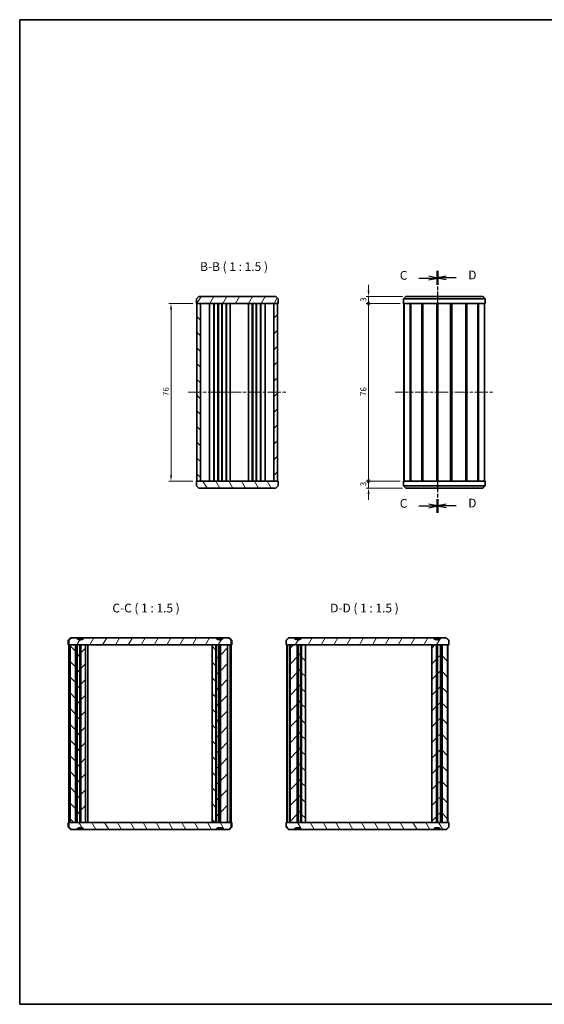
# Model space of a CAD drawing. Units: millimetres. Extents: x 0 to 1985, y 0 to 422.
# Drawn here: x 401 to 626, y 0 to 422 of the extents above; entities that cross this region are included whole.
import ezdxf

# ---------------------------------------------------------------- set-up
doc = ezdxf.new("R2010")
doc.units = ezdxf.units.MM
doc.linetypes.add('CHAIN', pattern=[0.3543, 0.2362, -0.0295, 0.0591, -0.0295])
doc.layers.get('Defpoints').update_dxf_attribs({"lineweight": 25})
for name, color, linetype, lineweight in [('Border (ISO)', 7, 'Continuous', 35), ('Centerline (ISO)', 131, 'Continuous', 18), ('Dimension (ISO)', 7, 'Continuous', 18), ('Hatch (ISO)', 1, 'Continuous', 18), ('Section Line (ISO)', 7, 'CHAIN', 25), ('Symbol (ISO)', 7, 'Continuous', 18), ('Visible (ISO)', 7, 'Continuous', 35), ('Visible Narrow (ISO)', 7, 'Continuous', 25)]:
    doc.layers.add(name, color=color, linetype=linetype, lineweight=lineweight)
doc.styles.add('Note Text (TK)', font='txt')
doc.dimstyles.new('Default - Method 1b (TK)', dxfattribs={"dimtxt": 2.5, "dimasz": 2.5, "dimexe": 1, "dimexo": 1.5, "dimgap": 1, "dimtad": 1, "dimtoh": 1, "dimrnd": 1e-08, "dimdsep": 46, "dimtxsty": 'Note Text (TK)', "dimcen": 0.09, "dimdle": 5, "dimclrd": 100, "dimclre": 100, "dimclrt": 7, "dimadec": 1, "dimazin": 1, "dimtfac": 1, "dimtmove": 0, "dimatfit": 3, "dimfxl": 1, "dimtolj": 1, "dimlwd": -1, "dimlwe": -1, "dimarcsym": 0})
pattern_1 = [(45, (379.25, -12), (-3.367596, 3.367596), [])]
pattern_2 = [(135.0002, (379.25, -12), (-3.367584, -3.36761), [])]
pattern_3 = [(60, (379.25, -12), (-4.124445, 2.38125), [])]
pattern_4 = [(120.0002, (379.25, -12), (-4.12444, -2.38126), [])]

# ---------------------------------------------------------------- blocks, each defined once
blk = doc.blocks.new('図面枠 tk図枠')
at = {"layer": 'Border (ISO)'}
for p, q in [((14.5, 289), (405.5, 289)), ((14.5, 289), (14.5, 8)), ((405.5, 289), (405.5, 8)), ((14.5, 8), (405.5, 8))]:
    blk.add_line(p, q, dxfattribs=at)
blk = doc.blocks.new('2dTransSection2')
at = {"layer": 'Section Line (ISO)', "linetype": 'CHAIN', "ltscale": 16.694269}
blk.add_line((133.74, 217.24), (133.74, 148.26), dxfattribs=at)
at = {"layer": 'Section Line (ISO)', "linetype": 'Continuous', "lineweight": 50}
for p, q in [((133.74, 217.24), (133.74, 213.32)), ((133.74, 152.17), (133.74, 148.26))]:
    blk.add_line(p, q, dxfattribs=at)
at = {"layer": 'Section Line (ISO)', "linetype": 'Continuous'}
for p, q in [((128.37, 215.28), (131.24, 215.28)), ((133.74, 215.28), (131.24, 215.78)), ((131.24, 215.28), (133.74, 215.28)), ((131.24, 214.78), (133.74, 215.28)), ((128.37, 150.22), (131.24, 150.22)), ((133.74, 150.22), (131.24, 150.72)), ((131.24, 150.22), (133.74, 150.22)), ((131.24, 149.72), (133.74, 150.22))]:
    blk.add_line(p, q, dxfattribs=at)
at = {"layer": 'Section Line (ISO)', "char_height": 2.5, "attachment_point": 7, "style": 'Note Text (TK)'}
for insert in [(122.98, 214.01), (122.98, 148.94)]:
    blk.add_mtext('C', dxfattribs=dict(at, insert=insert))
blk = doc.blocks.new('2dTransSection3')
at = {"layer": 'Section Line (ISO)', "linetype": 'CHAIN', "ltscale": 16.705151}
blk.add_line((133.74, 217.31), (133.74, 148.28), dxfattribs=at)
at = {"layer": 'Section Line (ISO)', "linetype": 'Continuous', "lineweight": 50}
for p, q in [((133.74, 217.31), (133.74, 213.39)), ((133.74, 152.2), (133.74, 148.28))]:
    blk.add_line(p, q, dxfattribs=at)
at = {"layer": 'Section Line (ISO)', "linetype": 'Continuous'}
for p, q in [((136.24, 215.85), (133.74, 215.35)), ((136.24, 215.35), (133.74, 215.35)), ((133.74, 215.35), (136.24, 214.85)), ((139.11, 215.35), (136.24, 215.35)), ((136.24, 150.74), (133.74, 150.24)), ((136.24, 150.24), (133.74, 150.24)), ((133.74, 150.24), (136.24, 149.74)), ((139.11, 150.24), (136.24, 150.24))]:
    blk.add_line(p, q, dxfattribs=at)
at = {"layer": 'Section Line (ISO)', "char_height": 2.5, "attachment_point": 7, "style": 'Note Text (TK)'}
for insert in [(142.51, 214.12), (142.51, 149.01)]:
    blk.add_mtext('D', dxfattribs=dict(at, insert=insert))
blk = doc.blocks.new('_DotSmall')
at = {"color": 0, "linetype": 'ByBlock', "const_width": 0.5}
blk.add_lwpolyline([(-0.0625, 0, 1), (0.0625, 0, 1)], format="xyb", close=True, dxfattribs=at)
blk = doc.blocks.new('*D27')
at = {"layer": 'Defpoints', "color": 0}
for p in [(550.35, 303), (565.34, 300), (566.31, 303)]:
    blk.add_point(p, dxfattribs=at)
at = {"layer": 'Dimension (ISO)', "color": 100}
for p, q in [((550.35, 305.5), (550.35, 308)), ((564.81, 303), (549.35, 303)), ((563.84, 300), (549.35, 300)), ((550.35, 300), (550.35, 303)), ((550.35, 300), (550.35, 297.5))]:
    blk.add_line(p, q, dxfattribs=at)
blk.add_solid([(549.93, 305.5), (550.76, 305.5), (550.35, 303)], dxfattribs=at)
at = {"layer": 'Dimension (ISO)', "color": 100, "xscale": 2.5, "yscale": 2.5, "zscale": 2.5, "rotation": 90}
blk.add_blockref('_DotSmall', (550.35, 300), dxfattribs=at)
at = {"layer": 'Dimension (ISO)', "color": 7, "insert": (548.1, 300.78), "char_height": 2.5, "attachment_point": 4, "rotation": 90, "style": 'Note Text (TK)'}
blk.add_mtext('\\A1;3', dxfattribs=at)
blk = doc.blocks.new('*D28')
at = {"layer": 'Defpoints', "color": 0}
for p in [(550.35, 300), (565.34, 300), (565.34, 224)]:
    blk.add_point(p, dxfattribs=at)
at = {"layer": 'Dimension (ISO)', "color": 100}
for p, q in [((563.84, 300), (549.35, 300)), ((550.35, 224), (550.35, 300)), ((563.84, 224), (549.35, 224))]:
    blk.add_line(p, q, dxfattribs=at)
at = {"layer": 'Dimension (ISO)', "color": 100, "xscale": 2.5, "yscale": 2.5, "zscale": 2.5}
for p, rotation in [((550.35, 300), 90), ((550.35, 224), 270)]:
    blk.add_blockref('_DotSmall', p, dxfattribs=dict(at, rotation=rotation))
at = {"layer": 'Dimension (ISO)', "color": 7, "insert": (548.1, 260.42), "char_height": 2.5, "attachment_point": 4, "rotation": 90, "style": 'Note Text (TK)'}
blk.add_mtext('\\A1;76', dxfattribs=at)
blk = doc.blocks.new('*D29')
at = {"layer": 'Defpoints', "color": 0}
for p in [(550.35, 224), (565.34, 224), (566.31, 221)]:
    blk.add_point(p, dxfattribs=at)
at = {"layer": 'Dimension (ISO)', "color": 100}
for p, q in [((563.84, 224), (549.35, 224)), ((550.35, 224), (550.35, 226.5)), ((550.35, 221), (550.35, 224)), ((564.81, 221), (549.35, 221)), ((550.35, 218.5), (550.35, 216))]:
    blk.add_line(p, q, dxfattribs=at)
blk.add_solid([(549.93, 218.5), (550.76, 218.5), (550.35, 221)], dxfattribs=at)
at = {"layer": 'Dimension (ISO)', "color": 100, "xscale": 2.5, "yscale": 2.5, "zscale": 2.5, "rotation": 270}
blk.add_blockref('_DotSmall', (550.35, 224), dxfattribs=at)
at = {"layer": 'Dimension (ISO)', "color": 7, "insert": (548.1, 221.78), "char_height": 2.5, "attachment_point": 4, "rotation": 90, "style": 'Note Text (TK)'}
blk.add_mtext('\\A1;3', dxfattribs=at)
blk = doc.blocks.new('*D30')
at = {"layer": 'Defpoints', "color": 0}
for p in [(476.64, 300), (465.79, 224), (476.64, 224)]:
    blk.add_point(p, dxfattribs=at)
at = {"layer": 'Dimension (ISO)', "color": 100}
for p, q in [((475.14, 300), (464.79, 300)), ((465.79, 297.5), (465.79, 226.5)), ((475.14, 224), (464.79, 224))]:
    blk.add_line(p, q, dxfattribs=at)
for points in [[(465.37, 297.5), (466.21, 297.5), (465.79, 300)], [(465.37, 226.5), (466.21, 226.5), (465.79, 224)]]:
    blk.add_solid(points, dxfattribs=at)
at = {"layer": 'Dimension (ISO)', "color": 7, "insert": (463.54, 260.41), "char_height": 2.5, "attachment_point": 4, "rotation": 90, "style": 'Note Text (TK)'}
blk.add_mtext('\\A1;76', dxfattribs=at)

msp = doc.modelspace()

# ---------------------------------------------------------------- hatches: boundary and pattern name
at = {"layer": 'Hatch (ISO)'}
h = msp.add_hatch(dxfattribs=at)
h.set_pattern_fill('ANSI31', color=256, scale=38.1, angle=14.999978, style=0)
h.set_pattern_definition(pattern_3)
h.paths.add_polyline_path([(511.6438, 302.0041), (510.6438, 303.0041), (477.6438, 303.0041), (476.6438, 302.0041), (476.6438, 300.0041), (476.8938, 300.0041), (478.4438, 300.0041), (509.8438, 300.0041), (511.3938, 300.0041), (511.6438, 300.0041)])
h = msp.add_hatch(dxfattribs=at)
h.set_pattern_fill('ANSI31', color=256, scale=38.1, angle=90.00021, style=0)
h.set_pattern_definition(pattern_2)
h.paths.add_polyline_path([(476.8938, 300.0041), (476.8938, 224.0041), (478.4438, 224.0041), (478.4438, 300.0041)])
h = msp.add_hatch(dxfattribs=at)
h.set_pattern_fill('ANSI31', color=256, scale=38.1, style=0)
h.set_pattern_definition(pattern_1)
h.paths.add_polyline_path([(511.3938, 224.0041), (511.3938, 300.0041), (509.8438, 300.0041), (509.8438, 224.0041)])
h = msp.add_hatch(dxfattribs=at)
h.set_pattern_fill('ANSI31', color=256, scale=38.1, angle=75.000175, style=0)
h.set_pattern_definition(pattern_4)
h.paths.add_polyline_path([(476.6438, 222.0041), (477.6438, 221.0041), (510.6438, 221.0041), (511.6438, 222.0041), (511.6438, 224.0041), (511.3938, 224.0041), (509.8438, 224.0041), (478.4438, 224.0041), (476.8938, 224.0041), (476.6438, 224.0041)])
h = msp.add_hatch(dxfattribs=at)
h.set_pattern_fill('ANSI31', color=256, scale=38.1, angle=90.00021, style=0)
h.set_pattern_definition([(135.0002, (393.75, -4), (-3.36758, -3.36761), [])])
edge = h.paths.add_edge_path()
edge.add_line((594.951, 164.5379), (593.4147, 164.5379))
edge.add_line((593.4147, 164.5379), (593.4147, 164.3379))
edge.add_spline(control_points=[(593.4147, 164.3379), (594.1828, 164.1412), (594.951, 164.3379)], knot_values=[0, 0, 0, 0.15491933, 0.15491933, 0.15491933], weights=[1, 1.03448276, 1], degree=2, periodic=0)
edge.add_line((594.951, 164.3379), (594.951, 164.5379))
h = msp.add_hatch(dxfattribs=at)
h.set_pattern_fill('ANSI31', color=256, scale=38.1, angle=14.999978, style=0)
h.set_pattern_definition(pattern_3)
edge = h.paths.add_edge_path()
edge.add_spline(control_points=[(487.831, 156.3379), (486.6012, 155.8577), (485.3713, 156.3379)], knot_values=[0, 0, 0, 0.25099801, 0.25099801, 0.25099801], weights=[1, 1.0862069, 1], degree=2, periodic=0)
edge.add_line((485.3713, 156.3379), (485.3713, 156.8379))
edge.add_line((485.3713, 156.8379), (428.231, 156.8379))
edge.add_line((428.231, 156.8379), (428.231, 156.3379))
edge.add_spline(control_points=[(428.231, 156.3379), (427.0012, 155.8577), (425.7713, 156.3379)], knot_values=[0, 0, 0, 0.25099801, 0.25099801, 0.25099801], weights=[1, 1.0862069, 1], degree=2, periodic=0)
edge.add_line((425.7713, 156.3379), (425.7713, 156.8379))
edge.add_line((425.7713, 156.8379), (423.0519, 156.8379))
edge.add_spline(control_points=[(423.0519, 156.8379), (422.5594, 156.3526), (422.0379, 155.8379)], knot_values=[0, 0, 0, 0.14241703, 0.14241703, 0.14241703], weights=[1, 1.00041996, 1], degree=2, periodic=0)
edge.add_line((422.0379, 155.8379), (422.0379, 153.8379))
edge.add_line((422.0379, 153.8379), (422.5431, 153.8379))
edge.add_line((422.5431, 153.8379), (424.8821, 153.8379))
edge.add_line((424.8821, 153.8379), (425.5653, 153.8379))
edge.add_line((425.5653, 153.8379), (426.7589, 153.8379))
edge.add_line((426.7589, 153.8379), (426.8166, 153.8379))
edge.add_line((426.8166, 153.8379), (427.1857, 153.8379))
edge.add_line((427.1857, 153.8379), (427.2434, 153.8379))
edge.add_line((427.2434, 153.8379), (429.2397, 153.8379))
edge.add_line((429.2397, 153.8379), (483.4012, 153.8379))
edge.add_line((483.4012, 153.8379), (485.0012, 153.8379))
edge.add_line((485.0012, 153.8379), (485.3012, 153.8379))
edge.add_line((485.3012, 153.8379), (486.3089, 153.8379))
edge.add_line((486.3089, 153.8379), (486.3666, 153.8379))
edge.add_line((486.3666, 153.8379), (486.8357, 153.8379))
edge.add_line((486.8357, 153.8379), (486.8934, 153.8379))
edge.add_line((486.8934, 153.8379), (489.9592, 153.8379))
edge.add_line((489.9592, 153.8379), (491.5644, 153.8379))
edge.add_line((491.5644, 153.8379), (491.5644, 155.8379))
edge.add_spline(control_points=[(491.5644, 155.8379), (491.0429, 156.3526), (490.5504, 156.8379)], knot_values=[0, 0, 0, 0.14241703, 0.14241703, 0.14241703], weights=[1, 1.00041996, 1], degree=2, periodic=0)
edge.add_line((490.5504, 156.8379), (487.831, 156.8379))
edge.add_line((487.831, 156.8379), (487.831, 156.3379))
h = msp.add_hatch(dxfattribs=at)
h.set_pattern_fill('ANSI31', color=256, scale=38.1, angle=90.00021, style=0)
h.set_pattern_definition(pattern_2)
edge = h.paths.add_edge_path()
edge.add_line((427.7693, 156.5379), (426.233, 156.5379))
edge.add_line((426.233, 156.5379), (426.233, 156.3379))
edge.add_spline(control_points=[(426.233, 156.3379), (427.0012, 156.1412), (427.7693, 156.3379)], knot_values=[0, 0, 0, 0.15491933, 0.15491933, 0.15491933], weights=[1, 1.03448276, 1], degree=2, periodic=0)
edge.add_line((427.7693, 156.3379), (427.7693, 156.5379))
h = msp.add_hatch(dxfattribs=at)
h.set_pattern_fill('ANSI31', color=256, scale=38.1, style=0)
h.set_pattern_definition(pattern_1)
edge = h.paths.add_edge_path()
edge.add_line((487.3693, 156.5379), (485.833, 156.5379))
edge.add_line((485.833, 156.5379), (485.833, 156.3379))
edge.add_spline(control_points=[(485.833, 156.3379), (486.6012, 156.1412), (487.3693, 156.3379)], knot_values=[0, 0, 0, 0.15491933, 0.15491933, 0.15491933], weights=[1, 1.03448276, 1], degree=2, periodic=0)
edge.add_line((487.3693, 156.3379), (487.3693, 156.5379))
h = msp.add_hatch(dxfattribs=at)
h.set_pattern_fill('ANSI31', color=256, scale=38.1, angle=14.999978, style=0)
h.set_pattern_definition(pattern_3)
edge = h.paths.add_edge_path()
edge.add_spline(control_points=[(521.3127, 156.3379), (520.0828, 155.8577), (518.853, 156.3379)], knot_values=[0, 0, 0, 0.25099801, 0.25099801, 0.25099801], weights=[1, 1.0862069, 1], degree=2, periodic=0)
edge.add_line((518.853, 156.3379), (518.853, 156.8379))
edge.add_line((518.853, 156.8379), (516.1336, 156.8379))
edge.add_spline(control_points=[(516.1336, 156.8379), (515.6411, 156.3526), (515.1196, 155.8379)], knot_values=[0, 0, 0, 0.14241703, 0.14241703, 0.14241703], weights=[1, 1.00041996, 1], degree=2, periodic=0)
edge.add_line((515.1196, 155.8379), (515.1196, 153.8379))
edge.add_line((515.1196, 153.8379), (516.7248, 153.8379))
edge.add_line((516.7248, 153.8379), (519.7906, 153.8379))
edge.add_line((519.7906, 153.8379), (519.8483, 153.8379))
edge.add_line((519.8483, 153.8379), (520.3174, 153.8379))
edge.add_line((520.3174, 153.8379), (520.3751, 153.8379))
edge.add_line((520.3751, 153.8379), (521.3828, 153.8379))
edge.add_line((521.3828, 153.8379), (521.6828, 153.8379))
edge.add_line((521.6828, 153.8379), (523.2828, 153.8379))
edge.add_line((523.2828, 153.8379), (577.4443, 153.8379))
edge.add_line((577.4443, 153.8379), (579.4406, 153.8379))
edge.add_line((579.4406, 153.8379), (579.4983, 153.8379))
edge.add_line((579.4983, 153.8379), (579.8674, 153.8379))
edge.add_line((579.8674, 153.8379), (579.9251, 153.8379))
edge.add_line((579.9251, 153.8379), (581.1187, 153.8379))
edge.add_line((581.1187, 153.8379), (581.8019, 153.8379))
edge.add_line((581.8019, 153.8379), (584.1409, 153.8379))
edge.add_line((584.1409, 153.8379), (584.6461, 153.8379))
edge.add_line((584.6461, 153.8379), (584.6461, 155.8379))
edge.add_spline(control_points=[(584.6461, 155.8379), (584.1246, 156.3526), (583.6321, 156.8379)], knot_values=[0, 0, 0, 0.14241703, 0.14241703, 0.14241703], weights=[1, 1.00041996, 1], degree=2, periodic=0)
edge.add_line((583.6321, 156.8379), (580.9127, 156.8379))
edge.add_line((580.9127, 156.8379), (580.9127, 156.3379))
edge.add_spline(control_points=[(580.9127, 156.3379), (579.6828, 155.8577), (578.453, 156.3379)], knot_values=[0, 0, 0, 0.25099801, 0.25099801, 0.25099801], weights=[1, 1.0862069, 1], degree=2, periodic=0)
edge.add_line((578.453, 156.3379), (578.453, 156.8379))
edge.add_line((578.453, 156.8379), (521.3127, 156.8379))
edge.add_line((521.3127, 156.8379), (521.3127, 156.3379))
h = msp.add_hatch(dxfattribs=at)
h.set_pattern_fill('ANSI31', color=256, scale=38.1, style=0)
h.set_pattern_definition(pattern_1)
edge = h.paths.add_edge_path()
edge.add_line((520.851, 156.5379), (519.3147, 156.5379))
edge.add_line((519.3147, 156.5379), (519.3147, 156.3379))
edge.add_spline(control_points=[(519.3147, 156.3379), (520.0828, 156.1412), (520.851, 156.3379)], knot_values=[0, 0, 0, 0.15491933, 0.15491933, 0.15491933], weights=[1, 1.03448276, 1], degree=2, periodic=0)
edge.add_line((520.851, 156.3379), (520.851, 156.5379))
h = msp.add_hatch(dxfattribs=at)
h.set_pattern_fill('ANSI31', color=256, scale=38.1, angle=90.00021, style=0)
h.set_pattern_definition(pattern_2)
h.paths.add_polyline_path([(427.1857, 153.8379), (426.8166, 153.8379), (426.8166, 77.8379), (427.1857, 77.8379)])
h.paths.add_polyline_path([(486.3666, 153.8379), (486.3666, 77.8379), (486.8357, 77.8379), (486.8357, 153.8379)])
h.paths.add_polyline_path([(422.5431, 153.8379), (422.5431, 77.8379), (424.8821, 77.8379), (424.8821, 153.8379)])
h.paths.add_polyline_path([(485.0012, 77.8379), (485.0012, 153.8379), (483.4012, 153.8379), (483.4012, 77.8379)])
h = msp.add_hatch(dxfattribs=at)
h.set_pattern_fill('ANSI31', color=256, scale=38.1, style=0)
h.set_pattern_definition(pattern_1)
h.paths.add_polyline_path([(429.2397, 77.8379), (429.2397, 153.8379), (427.2434, 153.8379), (427.2434, 77.8379)])
h.paths.add_polyline_path([(486.3089, 77.8379), (486.3089, 153.8379), (485.3012, 153.8379), (485.3012, 77.8379)])
h.paths.add_polyline_path([(426.7589, 77.8379), (426.7589, 153.8379), (425.5653, 153.8379), (425.5653, 77.8379)])
h.paths.add_polyline_path([(489.9592, 153.8379), (486.8934, 153.8379), (486.8934, 77.8379), (489.9592, 77.8379)])
h = msp.add_hatch(dxfattribs=at)
h.set_pattern_fill('ANSI31', color=256, scale=38.1, style=0)
h.set_pattern_definition(pattern_1)
h.paths.add_polyline_path([(579.4406, 153.8379), (577.4443, 153.8379), (577.4443, 77.8379), (579.4406, 77.8379)])
h.paths.add_polyline_path([(579.9251, 153.8379), (579.9251, 77.8379), (581.1187, 77.8379), (581.1187, 153.8379)])
h.paths.add_polyline_path([(521.3828, 77.8379), (521.3828, 153.8379), (520.3751, 153.8379), (520.3751, 77.8379)])
h.paths.add_polyline_path([(516.7248, 77.8379), (519.7906, 77.8379), (519.7906, 153.8379), (516.7248, 153.8379)])
h = msp.add_hatch(dxfattribs=at)
h.set_pattern_fill('ANSI31', color=256, scale=38.1, angle=90.00021, style=0)
h.set_pattern_definition(pattern_2)
h.paths.add_polyline_path([(579.8674, 77.8379), (579.8674, 153.8379), (579.4983, 153.8379), (579.4983, 77.8379)])
h.paths.add_polyline_path([(584.1409, 153.8379), (584.1409, 77.8379), (581.8019, 77.8379), (581.8019, 153.8379)])
h.paths.add_polyline_path([(520.3174, 77.8379), (520.3174, 153.8379), (519.8483, 153.8379), (519.8483, 77.8379)])
h.paths.add_polyline_path([(521.6828, 153.8379), (521.6828, 77.8379), (523.2828, 77.8379), (523.2828, 153.8379)])
h = msp.add_hatch(dxfattribs=at)
h.set_pattern_fill('ANSI31', color=256, scale=38.1, angle=105.000246, style=0)
h.set_pattern_definition([(150, (393.75, -4), (-2.38123, -4.12446), [])])
edge = h.paths.add_edge_path()
edge.add_line((440.733, 83.1379), (442.2693, 83.1379))
edge.add_line((442.2693, 83.1379), (442.2693, 83.3379))
edge.add_spline(control_points=[(442.2693, 83.3379), (441.5012, 83.5346), (440.733, 83.3379)], knot_values=[0, 0, 0, 0.15491933, 0.15491933, 0.15491933], weights=[1, 1.03448276, 1], degree=2, periodic=0)
edge.add_line((440.733, 83.3379), (440.733, 83.1379))
h = msp.add_hatch(dxfattribs=at)
h.set_pattern_fill('ANSI31', color=256, scale=38.1, angle=-14.999978, style=0)
h.set_pattern_definition([(30, (393.75, -4), (-2.38125, 4.12445), [])])
edge = h.paths.add_edge_path()
edge.add_line((500.333, 83.1379), (501.8693, 83.1379))
edge.add_line((501.8693, 83.1379), (501.8693, 83.3379))
edge.add_spline(control_points=[(501.8693, 83.3379), (501.1012, 83.5346), (500.333, 83.3379)], knot_values=[0, 0, 0, 0.15491933, 0.15491933, 0.15491933], weights=[1, 1.03448276, 1], degree=2, periodic=0)
edge.add_line((500.333, 83.3379), (500.333, 83.1379))
h = msp.add_hatch(dxfattribs=at)
h.set_pattern_fill('ANSI31', color=256, scale=38.1, angle=75.000175, style=0)
h.set_pattern_definition(pattern_4)
edge = h.paths.add_edge_path()
edge.add_spline(control_points=[(485.3713, 75.3379), (486.6012, 75.8181), (487.831, 75.3379)], knot_values=[0, 0, 0, 0.25099801, 0.25099801, 0.25099801], weights=[1, 1.0862069, 1], degree=2, periodic=0)
edge.add_line((487.831, 75.3379), (487.831, 74.8379))
edge.add_line((487.831, 74.8379), (490.5504, 74.8379))
edge.add_spline(control_points=[(490.5504, 74.8379), (491.0429, 75.3232), (491.5644, 75.8379)], knot_values=[0, 0, 0, 0.14241703, 0.14241703, 0.14241703], weights=[1, 1.00041996, 1], degree=2, periodic=0)
edge.add_line((491.5644, 75.8379), (491.5644, 77.8379))
edge.add_line((491.5644, 77.8379), (489.9592, 77.8379))
edge.add_line((489.9592, 77.8379), (486.8934, 77.8379))
edge.add_line((486.8934, 77.8379), (486.8357, 77.8379))
edge.add_line((486.8357, 77.8379), (486.3666, 77.8379))
edge.add_line((486.3666, 77.8379), (486.3089, 77.8379))
edge.add_line((486.3089, 77.8379), (485.3012, 77.8379))
edge.add_line((485.3012, 77.8379), (485.0012, 77.8379))
edge.add_line((485.0012, 77.8379), (483.4012, 77.8379))
edge.add_line((483.4012, 77.8379), (429.2397, 77.8379))
edge.add_line((429.2397, 77.8379), (427.2434, 77.8379))
edge.add_line((427.2434, 77.8379), (427.1857, 77.8379))
edge.add_line((427.1857, 77.8379), (426.8166, 77.8379))
edge.add_line((426.8166, 77.8379), (426.7589, 77.8379))
edge.add_line((426.7589, 77.8379), (425.5653, 77.8379))
edge.add_line((425.5653, 77.8379), (424.8821, 77.8379))
edge.add_line((424.8821, 77.8379), (422.5431, 77.8379))
edge.add_line((422.5431, 77.8379), (422.0379, 77.8379))
edge.add_line((422.0379, 77.8379), (422.0379, 75.8379))
edge.add_spline(control_points=[(422.0379, 75.8379), (422.5594, 75.3232), (423.0519, 74.8379)], knot_values=[0, 0, 0, 0.14241703, 0.14241703, 0.14241703], weights=[1, 1.00041996, 1], degree=2, periodic=0)
edge.add_line((423.0519, 74.8379), (425.7713, 74.8379))
edge.add_line((425.7713, 74.8379), (425.7713, 75.3379))
edge.add_spline(control_points=[(425.7713, 75.3379), (427.0012, 75.8181), (428.231, 75.3379)], knot_values=[0, 0, 0, 0.25099801, 0.25099801, 0.25099801], weights=[1, 1.0862069, 1], degree=2, periodic=0)
edge.add_line((428.231, 75.3379), (428.231, 74.8379))
edge.add_line((428.231, 74.8379), (485.3713, 74.8379))
edge.add_line((485.3713, 74.8379), (485.3713, 75.3379))
h = msp.add_hatch(dxfattribs=at)
h.set_pattern_fill('ANSI31', color=256, scale=38.1, angle=75.000175, style=0)
h.set_pattern_definition(pattern_4)
edge = h.paths.add_edge_path()
edge.add_spline(control_points=[(518.853, 75.3379), (520.0828, 75.8181), (521.3127, 75.3379)], knot_values=[0, 0, 0, 0.25099801, 0.25099801, 0.25099801], weights=[1, 1.0862069, 1], degree=2, periodic=0)
edge.add_line((521.3127, 75.3379), (521.3127, 74.8379))
edge.add_line((521.3127, 74.8379), (578.453, 74.8379))
edge.add_line((578.453, 74.8379), (578.453, 75.3379))
edge.add_spline(control_points=[(578.453, 75.3379), (579.6828, 75.8181), (580.9127, 75.3379)], knot_values=[0, 0, 0, 0.25099801, 0.25099801, 0.25099801], weights=[1, 1.0862069, 1], degree=2, periodic=0)
edge.add_line((580.9127, 75.3379), (580.9127, 74.8379))
edge.add_line((580.9127, 74.8379), (583.6321, 74.8379))
edge.add_spline(control_points=[(583.6321, 74.8379), (584.1246, 75.3232), (584.6461, 75.8379)], knot_values=[0, 0, 0, 0.14241703, 0.14241703, 0.14241703], weights=[1, 1.00041996, 1], degree=2, periodic=0)
edge.add_line((584.6461, 75.8379), (584.6461, 77.8379))
edge.add_line((584.6461, 77.8379), (584.1409, 77.8379))
edge.add_line((584.1409, 77.8379), (581.8019, 77.8379))
edge.add_line((581.8019, 77.8379), (581.1187, 77.8379))
edge.add_line((581.1187, 77.8379), (579.9251, 77.8379))
edge.add_line((579.9251, 77.8379), (579.8674, 77.8379))
edge.add_line((579.8674, 77.8379), (579.4983, 77.8379))
edge.add_line((579.4983, 77.8379), (579.4406, 77.8379))
edge.add_line((579.4406, 77.8379), (577.4443, 77.8379))
edge.add_line((577.4443, 77.8379), (523.2828, 77.8379))
edge.add_line((523.2828, 77.8379), (521.6828, 77.8379))
edge.add_line((521.6828, 77.8379), (521.3828, 77.8379))
edge.add_line((521.3828, 77.8379), (520.3751, 77.8379))
edge.add_line((520.3751, 77.8379), (520.3174, 77.8379))
edge.add_line((520.3174, 77.8379), (519.8483, 77.8379))
edge.add_line((519.8483, 77.8379), (519.7906, 77.8379))
edge.add_line((519.7906, 77.8379), (516.7248, 77.8379))
edge.add_line((516.7248, 77.8379), (515.1196, 77.8379))
edge.add_line((515.1196, 77.8379), (515.1196, 75.8379))
edge.add_spline(control_points=[(515.1196, 75.8379), (515.6411, 75.3232), (516.1336, 74.8379)], knot_values=[0, 0, 0, 0.14241703, 0.14241703, 0.14241703], weights=[1, 1.00041996, 1], degree=2, periodic=0)
edge.add_line((516.1336, 74.8379), (518.853, 74.8379))
edge.add_line((518.853, 74.8379), (518.853, 75.3379))
h = msp.add_hatch(dxfattribs=at)
h.set_pattern_fill('ANSI31', color=256, scale=38.1, angle=-14.999978, style=0)
h.set_pattern_definition([(30, (379.25, -12), (-2.38125, 4.12445), [])])
edge = h.paths.add_edge_path()
edge.add_line((519.3147, 75.1379), (520.851, 75.1379))
edge.add_line((520.851, 75.1379), (520.851, 75.3379))
edge.add_spline(control_points=[(520.851, 75.3379), (520.0828, 75.5346), (519.3147, 75.3379)], knot_values=[0, 0, 0, 0.15491933, 0.15491933, 0.15491933], weights=[1, 1.03448276, 1], degree=2, periodic=0)
edge.add_line((519.3147, 75.3379), (519.3147, 75.1379))
h = msp.add_hatch(dxfattribs=at)
h.set_pattern_fill('ANSI31', color=256, scale=38.1, angle=105.000246, style=0)
h.set_pattern_definition([(150.0002, (379.25, -12), (-2.38123, -4.12446), [])])
edge = h.paths.add_edge_path()
edge.add_line((578.9147, 75.1379), (580.451, 75.1379))
edge.add_line((580.451, 75.1379), (580.451, 75.3379))
edge.add_spline(control_points=[(580.451, 75.3379), (579.6828, 75.5346), (578.9147, 75.3379)], knot_values=[0, 0, 0, 0.15491933, 0.15491933, 0.15491933], weights=[1, 1.03448276, 1], degree=2, periodic=0)
edge.add_line((578.9147, 75.3379), (578.9147, 75.1379))

# ---------------------------------------------------------------- linework, layer by layer
at = {"layer": 'Centerline (ISO)', "linetype": 'CHAIN', "ltscale": 23.990969}
for p, q in [((473.1438, 262.0041), (515.1438, 262.0041)), ((561.7599, 262.0041), (603.6964, 262.0041))]:
    msp.add_line(p, q, dxfattribs=at)
at = {"layer": 'Visible (ISO)'}
for p, q in [((477.6438, 303.0041), (476.6438, 302.0041)), ((476.6438, 302.0041), (476.6438, 300.0041)), ((476.6438, 300.0041), (511.6438, 300.0041)), ((476.8938, 300.0041), (476.8938, 224.0041)), ((478.4438, 300.0041), (476.8938, 300.0041)), ((510.6438, 303.0041), (477.6438, 303.0041)), ((478.4438, 224.0041), (478.4438, 300.0041)), ((482.2509, 300.0041), (482.2509, 224.0041)), ((484.0438, 300.0041), (484.0438, 224.0041)), ((484.2438, 300.0041), (484.2438, 224.0041)), ((485.8438, 300.0041), (485.8438, 224.0041)), ((486.0438, 300.0041), (486.0438, 224.0041)), ((487.5438, 300.0041), (487.5438, 224.0041)), ((487.7438, 300.0041), (487.7438, 224.0041)), ((489.3438, 300.0041), (489.3438, 224.0041)), ((489.5438, 300.0041), (489.5438, 224.0041)), ((491.0438, 300.0041), (491.0438, 224.0041)), ((491.1438, 300.0041), (491.1438, 224.0041)), ((498.9438, 300.0041), (498.9438, 224.0041)), ((500.5438, 300.0041), (500.5438, 224.0041)), ((500.7438, 300.0041), (500.7438, 224.0041)), ((502.2438, 300.0041), (502.2438, 224.0041)), ((502.4438, 300.0041), (502.4438, 224.0041)), ((504.0438, 300.0041), (504.0438, 224.0041)), ((504.2438, 300.0041), (504.2438, 224.0041)), ((506.0367, 300.0041), (506.0367, 224.0041)), ((511.3938, 300.0041), (509.8438, 300.0041)), ((509.8438, 300.0041), (509.8438, 224.0041)), ((511.6438, 302.0041), (510.6438, 303.0041)), ((511.3938, 224.0041), (511.3938, 300.0041)), ((511.6438, 300.0041), (511.6438, 302.0041)), ((565.2599, 302.0041), (566.2599, 303.0041)), ((565.3405, 302.0041), (565.2599, 302.0041)), ((565.2599, 302.0041), (565.2599, 300.0041)), ((565.3405, 300.0041), (565.2599, 300.0041)), ((600.1793, 302.0041), (565.3405, 302.0041)), ((565.3405, 300.0041), (600.1793, 300.0041)), ((565.5099, 300.0041), (565.5099, 224.0041)), ((566.2599, 303.0041), (566.3083, 303.0041)), ((566.3083, 303.0041), (599.2115, 303.0041)), ((568.1598, 300.0041), (568.1598, 224.0041)), ((568.4478, 300.0041), (568.4478, 224.0041)), ((573.1341, 300.0041), (573.1341, 224.0041)), ((573.4763, 300.0041), (573.4763, 224.0041)), ((573.555, 300.0041), (573.555, 224.0041)), ((579.5739, 300.0041), (579.5739, 224.0041)), ((579.8599, 300.0041), (579.8599, 224.0041)), ((579.8599, 300.0041), (579.8599, 224.0041)), ((580.0636, 300.0041), (580.0636, 224.0041)), ((585.4562, 300.0041), (585.4562, 224.0041)), ((585.6599, 300.0041), (585.6599, 224.0041)), ((585.9459, 300.0041), (585.9459, 224.0041)), ((591.9648, 300.0041), (591.9648, 224.0041)), ((592.0435, 300.0041), (592.0435, 224.0041)), ((592.3857, 300.0041), (592.3857, 224.0041)), ((597.072, 300.0041), (597.072, 224.0041)), ((597.36, 300.0041), (597.36, 224.0041)), ((599.2115, 303.0041), (599.2599, 303.0041)), ((599.2599, 303.0041), (600.2599, 302.0041)), ((600.0099, 300.0041), (600.0099, 224.0041)), ((600.2599, 302.0041), (600.1793, 302.0041)), ((600.2599, 300.0041), (600.1793, 300.0041)), ((600.2599, 300.0041), (600.2599, 302.0041)), ((511.6438, 224.0041), (476.6438, 224.0041)), ((476.6438, 224.0041), (476.6438, 222.0041)), ((476.8938, 224.0041), (478.4438, 224.0041)), ((509.8438, 224.0041), (511.3938, 224.0041)), ((511.6438, 222.0041), (511.6438, 224.0041)), ((565.2599, 224.0041), (565.3405, 224.0041)), ((565.2599, 224.0041), (565.2599, 222.0041)), ((600.1793, 224.0041), (565.3405, 224.0041)), ((600.1793, 224.0041), (600.2599, 224.0041)), ((600.2599, 222.0041), (600.2599, 224.0041)), ((476.6438, 222.0041), (477.6438, 221.0041)), ((477.6438, 221.0041), (510.6438, 221.0041)), ((510.6438, 221.0041), (511.6438, 222.0041)), ((566.2599, 221.0041), (565.2599, 222.0041)), ((565.2599, 222.0041), (565.3405, 222.0041)), ((565.3405, 222.0041), (600.1793, 222.0041)), ((566.3083, 221.0041), (566.2599, 221.0041)), ((599.2115, 221.0041), (566.3083, 221.0041)), ((599.2599, 221.0041), (599.2115, 221.0041)), ((600.2599, 222.0041), (599.2599, 221.0041)), ((600.1793, 222.0041), (600.2599, 222.0041)), ((422.8027, 156.8379), (421.8027, 155.8379)), ((422.8027, 156.8379), (423.0519, 156.8379)), ((425.7713, 156.8379), (423.0519, 156.8379)), ((425.7713, 156.3379), (425.7713, 156.8379)), ((425.7713, 156.8379), (428.231, 156.8379)), ((425.7713, 156.5379), (426.233, 156.5379)), ((425.7713, 156.3379), (426.233, 156.3379)), ((427.7693, 156.5379), (426.233, 156.5379)), ((426.233, 156.5379), (426.233, 156.3379)), ((427.7693, 156.3379), (427.7693, 156.5379)), ((427.7693, 156.5379), (428.231, 156.5379)), ((427.7693, 156.3379), (428.231, 156.3379)), ((485.3713, 156.8379), (428.231, 156.8379)), ((428.231, 156.8379), (428.231, 156.3379)), ((485.3713, 156.3379), (485.3713, 156.8379)), ((485.3713, 156.8379), (487.831, 156.8379)), ((485.3713, 156.5379), (485.833, 156.5379)), ((485.3713, 156.3379), (485.833, 156.3379)), ((487.3693, 156.5379), (485.833, 156.5379)), ((485.833, 156.5379), (485.833, 156.3379)), ((487.3693, 156.3379), (487.3693, 156.5379)), ((487.3693, 156.5379), (487.831, 156.5379)), ((487.3693, 156.3379), (487.831, 156.3379)), ((490.5504, 156.8379), (487.831, 156.8379)), ((487.831, 156.8379), (487.831, 156.3379)), ((490.5504, 156.8379), (490.7996, 156.8379)), ((490.7996, 156.8379), (491.7996, 155.8379)), ((518.853, 156.8379), (516.1336, 156.8379)), ((518.853, 156.3379), (518.853, 156.8379)), ((518.853, 156.8379), (521.3127, 156.8379)), ((519.3147, 156.3379), (518.853, 156.3379)), ((520.851, 156.5379), (519.3147, 156.5379)), ((519.3147, 156.5379), (519.3147, 156.3379)), ((520.851, 156.3379), (520.851, 156.5379)), ((521.3127, 156.3379), (520.851, 156.3379)), ((578.453, 156.8379), (521.3127, 156.8379)), ((521.3127, 156.8379), (521.3127, 156.3379)), ((578.453, 156.3379), (578.453, 156.8379)), ((578.453, 156.8379), (580.9127, 156.8379)), ((578.9147, 156.3379), (578.453, 156.3379)), ((580.451, 156.5379), (578.9147, 156.5379)), ((578.9147, 156.5379), (578.9147, 156.3379)), ((580.451, 156.3379), (580.451, 156.5379)), ((580.9127, 156.3379), (580.451, 156.3379)), ((583.6321, 156.8379), (580.9127, 156.8379)), ((580.9127, 156.8379), (580.9127, 156.3379)), ((422.0379, 155.8379), (421.8027, 155.8379)), ((421.8027, 153.8379), (421.8027, 155.8379)), ((421.8027, 153.8379), (422.0379, 153.8379)), ((422.0379, 155.8379), (422.0379, 153.8379)), ((422.0379, 153.8379), (491.5644, 153.8379)), ((422.0512, 153.8379), (422.0512, 77.8379)), ((422.2571, 153.8379), (422.2571, 77.8379)), ((422.5431, 153.8379), (422.5431, 77.8379)), ((424.8821, 153.8379), (422.5431, 153.8379)), ((424.8821, 77.8379), (424.8821, 153.8379)), ((425.0012, 153.8379), (425.0012, 77.8379)), ((426.7589, 153.8379), (425.5653, 153.8379)), ((425.5653, 153.8379), (425.5653, 77.8379)), ((426.7589, 77.8379), (426.7589, 153.8379)), ((427.1857, 153.8379), (426.8166, 153.8379)), ((426.8166, 153.8379), (426.8166, 77.8379)), ((427.1857, 77.8379), (427.1857, 153.8379)), ((429.2397, 153.8379), (427.2434, 153.8379)), ((427.2434, 153.8379), (427.2434, 77.8379)), ((429.2397, 77.8379), (429.2397, 153.8379)), ((430.2012, 153.8379), (430.2012, 77.8379)), ((485.0012, 153.8379), (483.4012, 153.8379)), ((483.4012, 153.8379), (483.4012, 77.8379)), ((485.0012, 77.8379), (485.0012, 153.8379)), ((485.1012, 153.8379), (485.1012, 77.8379)), ((486.3089, 153.8379), (485.3012, 153.8379)), ((485.3012, 153.8379), (485.3012, 77.8379)), ((486.3089, 77.8379), (486.3089, 153.8379)), ((486.3666, 153.8379), (486.3666, 77.8379)), ((486.8357, 153.8379), (486.3666, 153.8379)), ((486.8357, 77.8379), (486.8357, 153.8379)), ((489.9592, 153.8379), (486.8934, 153.8379)), ((486.8934, 153.8379), (486.8934, 77.8379)), ((489.9592, 153.8379), (489.9592, 77.8379)), ((489.9592, 153.8379), (491.0592, 153.8379)), ((491.0592, 153.8379), (491.0592, 77.8379)), ((491.3452, 153.8379), (491.3452, 77.8379)), ((491.5512, 153.8379), (491.5512, 77.8379)), ((491.5644, 153.8379), (491.5644, 155.8379)), ((491.7996, 155.8379), (491.5644, 155.8379)), ((491.5644, 153.8379), (491.7996, 153.8379)), ((491.7996, 153.8379), (491.7996, 155.8379)), ((515.1196, 155.8379), (515.1196, 153.8379)), ((515.1196, 153.8379), (584.6461, 153.8379)), ((515.4211, 153.8379), (515.4211, 77.8379)), ((515.6248, 153.8379), (516.6248, 153.8379)), ((515.6248, 153.8379), (515.6248, 77.8379)), ((516.6248, 153.8379), (516.6248, 77.8379)), ((519.7906, 153.8379), (516.7248, 153.8379)), ((516.7248, 153.8379), (516.7248, 77.8379)), ((519.7906, 77.8379), (519.7906, 153.8379)), ((520.3174, 153.8379), (519.8483, 153.8379)), ((519.8483, 153.8379), (519.8483, 77.8379)), ((520.3174, 77.8379), (520.3174, 153.8379)), ((521.3828, 153.8379), (520.3751, 153.8379)), ((520.3751, 153.8379), (520.3751, 77.8379)), ((521.3828, 77.8379), (521.3828, 153.8379)), ((521.6828, 153.8379), (521.6828, 77.8379)), ((523.2828, 153.8379), (521.6828, 153.8379)), ((523.2828, 77.8379), (523.2828, 153.8379)), ((579.4406, 153.8379), (577.4443, 153.8379)), ((577.4443, 153.8379), (577.4443, 77.8379)), ((579.4406, 77.8379), (579.4406, 153.8379)), ((579.8674, 153.8379), (579.4983, 153.8379)), ((579.4983, 153.8379), (579.4983, 77.8379)), ((579.8674, 77.8379), (579.8674, 153.8379)), ((579.9251, 153.8379), (579.9251, 77.8379)), ((581.1187, 153.8379), (579.9251, 153.8379)), ((581.1187, 77.8379), (581.1187, 153.8379)), ((584.1409, 153.8379), (581.8019, 153.8379)), ((581.8019, 153.8379), (581.8019, 77.8379)), ((584.1409, 153.8379), (584.1409, 77.8379)), ((584.3446, 153.8379), (584.3446, 77.8379)), ((584.6461, 153.8379), (584.6461, 155.8379)), ((422.0379, 77.8379), (421.8027, 77.8379)), ((421.8027, 77.8379), (421.8027, 75.8379)), ((491.5644, 77.8379), (422.0379, 77.8379)), ((422.0379, 77.8379), (422.0379, 75.8379)), ((422.5431, 77.8379), (424.8821, 77.8379)), ((425.5653, 77.8379), (426.7589, 77.8379)), ((426.8166, 77.8379), (427.1857, 77.8379)), ((427.2434, 77.8379), (429.2397, 77.8379)), ((483.4012, 77.8379), (485.0012, 77.8379)), ((485.3012, 77.8379), (486.3089, 77.8379)), ((486.3666, 77.8379), (486.8357, 77.8379)), ((486.8934, 77.8379), (489.9592, 77.8379)), ((489.9592, 77.8379), (491.0592, 77.8379)), ((491.5644, 75.8379), (491.5644, 77.8379)), ((491.7996, 77.8379), (491.5644, 77.8379)), ((491.7996, 77.8379), (491.7996, 75.8379)), ((584.6461, 77.8379), (515.1196, 77.8379)), ((515.1196, 77.8379), (515.1196, 75.8379)), ((515.6248, 77.8379), (516.6248, 77.8379)), ((516.7248, 77.8379), (519.7906, 77.8379)), ((519.8483, 77.8379), (520.3174, 77.8379)), ((520.3751, 77.8379), (521.3828, 77.8379)), ((521.6828, 77.8379), (523.2828, 77.8379)), ((577.4443, 77.8379), (579.4406, 77.8379)), ((579.4983, 77.8379), (579.8674, 77.8379)), ((579.9251, 77.8379), (581.1187, 77.8379)), ((581.8019, 77.8379), (584.1409, 77.8379)), ((584.6461, 75.8379), (584.6461, 77.8379)), ((421.8027, 75.8379), (422.0379, 75.8379)), ((422.8027, 74.8379), (421.8027, 75.8379)), ((423.0519, 74.8379), (422.8027, 74.8379)), ((423.0519, 74.8379), (425.7713, 74.8379)), ((425.7713, 74.8379), (425.7713, 75.3379)), ((426.233, 75.3379), (425.7713, 75.3379)), ((426.233, 75.1379), (425.7713, 75.1379)), ((428.231, 74.8379), (425.7713, 74.8379)), ((426.233, 75.3379), (426.233, 75.1379)), ((426.233, 75.1379), (427.7693, 75.1379)), ((427.7693, 75.1379), (427.7693, 75.3379)), ((428.231, 75.3379), (427.7693, 75.3379)), ((428.231, 75.1379), (427.7693, 75.1379)), ((428.231, 75.3379), (428.231, 74.8379)), ((428.231, 74.8379), (485.3713, 74.8379)), ((485.3713, 74.8379), (485.3713, 75.3379)), ((485.833, 75.3379), (485.3713, 75.3379)), ((485.833, 75.1379), (485.3713, 75.1379)), ((487.831, 74.8379), (485.3713, 74.8379)), ((485.833, 75.3379), (485.833, 75.1379)), ((485.833, 75.1379), (487.3693, 75.1379)), ((487.3693, 75.1379), (487.3693, 75.3379)), ((487.831, 75.3379), (487.3693, 75.3379)), ((487.831, 75.1379), (487.3693, 75.1379)), ((487.831, 75.3379), (487.831, 74.8379)), ((487.831, 74.8379), (490.5504, 74.8379)), ((490.7996, 74.8379), (490.5504, 74.8379)), ((490.7996, 74.8379), (491.7996, 75.8379)), ((491.5644, 75.8379), (491.7996, 75.8379)), ((516.1336, 74.8379), (518.853, 74.8379)), ((518.853, 74.8379), (518.853, 75.3379)), ((518.853, 75.3379), (519.3147, 75.3379)), ((521.3127, 74.8379), (518.853, 74.8379)), ((519.3147, 75.3379), (519.3147, 75.1379)), ((519.3147, 75.1379), (520.851, 75.1379)), ((520.851, 75.3379), (521.3127, 75.3379)), ((520.851, 75.1379), (520.851, 75.3379)), ((521.3127, 75.3379), (521.3127, 74.8379)), ((521.3127, 74.8379), (578.453, 74.8379)), ((578.453, 74.8379), (578.453, 75.3379)), ((578.453, 75.3379), (578.9147, 75.3379)), ((580.9127, 74.8379), (578.453, 74.8379)), ((578.9147, 75.3379), (578.9147, 75.1379)), ((578.9147, 75.1379), (580.451, 75.1379)), ((580.451, 75.3379), (580.9127, 75.3379)), ((580.451, 75.1379), (580.451, 75.3379)), ((580.9127, 75.3379), (580.9127, 74.8379)), ((580.9127, 74.8379), (583.6321, 74.8379))]:
    msp.add_line(p, q, dxfattribs=at)
for points, weights in [([(423.0519, 156.8379), (422.5594, 156.3526), (422.0379, 155.8379)], [1, 1.00041996281, 1]), ([(428.231, 156.3379), (427.0012, 155.8577), (425.7713, 156.3379)], [1, 1.08620689654, 1]), ([(426.233, 156.3379), (427.0012, 156.1412), (427.7693, 156.3379)], [1, 1.03448275861, 1]), ([(487.831, 156.3379), (486.6012, 155.8577), (485.3713, 156.3379)], [1, 1.08620689655, 1]), ([(485.833, 156.3379), (486.6012, 156.1412), (487.3693, 156.3379)], [1, 1.03448275862, 1]), ([(491.5644, 155.8379), (491.0429, 156.3526), (490.5504, 156.8379)], [1, 1.00041996276, 1]), ([(516.1336, 156.8379), (515.6411, 156.3526), (515.1196, 155.8379)], [1, 1.00041996282, 1]), ([(521.3127, 156.3379), (520.0828, 155.8577), (518.853, 156.3379)], [1, 1.08620689655, 1]), ([(519.3147, 156.3379), (520.0828, 156.1412), (520.851, 156.3379)], [1, 1.03448275862, 1]), ([(580.9127, 156.3379), (579.6828, 155.8577), (578.453, 156.3379)], [1, 1.08620689654, 1]), ([(578.9147, 156.3379), (579.6828, 156.1412), (580.451, 156.3379)], [1, 1.03448275861, 1]), ([(584.6461, 155.8379), (584.1246, 156.3526), (583.6321, 156.8379)], [1, 1.00041996284, 1]), ([(422.0379, 75.8379), (422.5594, 75.3232), (423.0519, 74.8379)], [1, 1.00041996278, 1]), ([(425.7713, 75.3379), (427.0012, 75.8181), (428.231, 75.3379)], [1, 1.08620689654, 1]), ([(427.7693, 75.3379), (427.0012, 75.5346), (426.233, 75.3379)], [1, 1.03448275861, 1]), ([(485.3713, 75.3379), (486.6012, 75.8181), (487.831, 75.3379)], [1, 1.08620689655, 1]), ([(487.3693, 75.3379), (486.6012, 75.5346), (485.833, 75.3379)], [1, 1.03448275862, 1]), ([(490.5504, 74.8379), (491.0429, 75.3232), (491.5644, 75.8379)], [1, 1.00041996272, 1]), ([(515.1196, 75.8379), (515.6411, 75.3232), (516.1336, 74.8379)], [1, 1.00041996279, 1]), ([(518.853, 75.3379), (520.0828, 75.8181), (521.3127, 75.3379)], [1, 1.08620689655, 1]), ([(520.851, 75.3379), (520.0828, 75.5346), (519.3147, 75.3379)], [1, 1.03448275862, 1]), ([(578.453, 75.3379), (579.6828, 75.8181), (580.9127, 75.3379)], [1, 1.08620689654, 1]), ([(580.451, 75.3379), (579.6828, 75.5346), (578.9147, 75.3379)], [1, 1.03448275861, 1]), ([(583.6321, 74.8379), (584.1246, 75.3232), (584.6461, 75.8379)], [1, 1.00041996281, 1])]:
    msp.add_rational_spline(points, weights, degree=2, dxfattribs=at)
at = {"layer": 'Visible Narrow (ISO)'}
for p, q in [((566.3083, 303.0041), (565.3405, 302.0041)), ((565.3405, 300.0041), (565.3405, 302.0041)), ((565.5734, 300.0041), (565.5734, 224.0041)), ((599.2115, 303.0041), (600.1793, 302.0041)), ((599.9464, 300.0041), (599.9464, 224.0041)), ((600.1793, 302.0041), (600.1793, 300.0041)), ((565.3405, 222.0041), (565.3405, 224.0041)), ((600.1793, 224.0041), (600.1793, 222.0041)), ((566.3083, 221.0041), (565.3405, 222.0041)), ((599.2115, 221.0041), (600.1793, 222.0041))]:
    msp.add_line(p, q, dxfattribs=at)

# ---------------------------------------------------------------- block references
at = {"xscale": 1.5, "yscale": 1.5, "zscale": 1.5}
msp.add_blockref('図面枠 tk図枠', (379.25, -12), dxfattribs=at)
at = {"layer": 'Section Line (ISO)', "xscale": 1.5, "yscale": 1.5, "zscale": 1.5}
for name in ['2dTransSection2', '2dTransSection3']:
    msp.add_blockref(name, (379.25, -12), dxfattribs=at)

# ---------------------------------------------------------------- texts
at = {"layer": 'Symbol (ISO)', "color": 7, "char_height": 3.75, "attachment_point": 7, "style": 'Note Text (TK)'}
for s, insert in [('B-B ( 1 : 1.5 )', (478.236, 312.7541)), ('C-C ( 1 : 1.5 )', (440.6679, 166.5879)), ('D-D ( 1 : 1.5 )', (533.9093, 166.5879))]:
    msp.add_mtext(s, dxfattribs=dict(at, insert=insert))

# ---------------------------------------------------------------- dimensions: what is measured, and where the dimension line sits
at = {"layer": 'Dimension (ISO)', "color": 100}
for base, p1, p2, angle, override, picture, middle in [((550.3459, 303.0041), (565.3405, 300.0041), (566.3083, 303.0041), 90, {"dimtoh": 0, "dimdec": 2, "dimblk1": 'DotSmall', "dimsah": 1, "dimdle": 0, "dimtp": 0, "dimtm": 0, "dimtdec": 2, "dimtofl": 1, "dimatfit": 1}, '*D27', (550.3459, 301.5041)), ((465.7886, 224.0041), (476.6438, 300.0041), (476.6438, 224.0041), 270, {"dimtoh": 0, "dimdec": 2, "dimtp": 0, "dimtm": 0, "dimtdec": 2, "dimtofl": 0, "dimatfit": 1}, '*D30', (465.7886, 262.0041)), ((550.3459, 300.0041), (565.3405, 224.0041), (565.3405, 300.0041), 90, {"dimtoh": 0, "dimdec": 2, "dimblk1": 'DotSmall', "dimblk2": 'DotSmall', "dimsah": 1, "dimdle": 0, "dimtp": 0, "dimtm": 0, "dimtdec": 2, "dimtofl": 0, "dimatfit": 1}, '*D28', (550.3459, 262.0191)), ((550.3459, 224.0041), (566.3083, 221.0041), (565.3405, 224.0041), 90, {"dimtoh": 0, "dimdec": 2, "dimblk2": 'DotSmall', "dimsah": 1, "dimdle": 0, "dimtp": 0, "dimtm": 0, "dimtdec": 2, "dimtofl": 1, "dimatfit": 1}, '*D29', (550.3459, 222.5041))]:
    dim = msp.add_linear_dim(base=base, p1=p1, p2=p2, angle=angle, dimstyle='Default - Method 1b (TK)', override=override, dxfattribs=at)
    dim.commit()
    dim.dimension.update_dxf_attribs({"geometry": picture, "text_midpoint": middle, "dimtype": 160})

doc.saveas('drawing.dxf')
